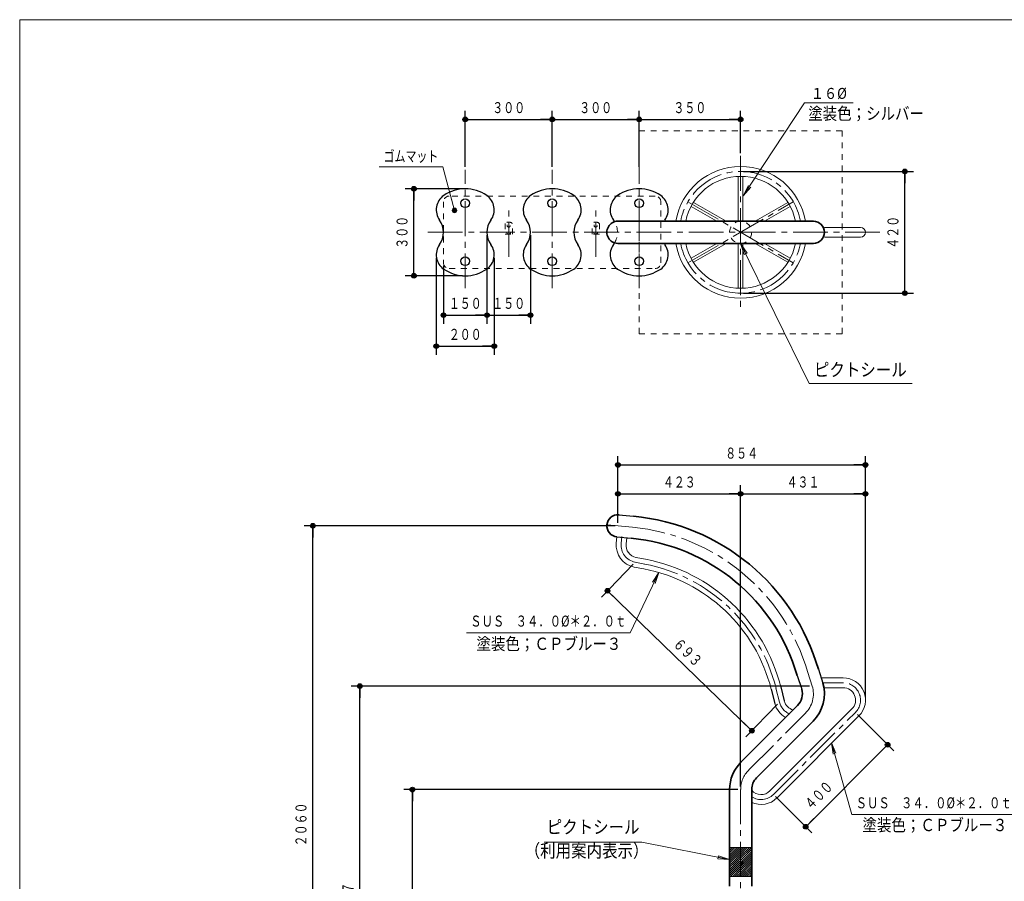
# Model space of a CAD drawing. Units: millimetres. Extents: x 30 to 409, y 16 to 282.
# Drawn here: x 30 to 200, y 133 to 282 of the extents above; entities that cross this region are included whole.
import ezdxf
from ezdxf.enums import TextEntityAlignment as Align

# ---------------------------------------------------------------- set-up
doc = ezdxf.new("R2010")
doc.units = ezdxf.units.MM
for name, pattern in [('一点鎖線', [9, 6, -1, 1, -1]), ('二点鎖線', [11, 6, -1, 1, -1, 1, -1]), ('実線', [0]), ('点線', [2, 1, -1])]:
    doc.linetypes.add(name, pattern=pattern)
for name, color, linetype, lineweight in [('GR12_01', 7, '実線', 35), ('GR1_01', 3, '実線', 35), ('GR7_01', 8, '実線', 35)]:
    doc.layers.add(name, color=color, linetype=linetype, lineweight=lineweight)
doc.styles.add('ＭＳ ゴシック', font='txt')
doc.dimstyles.new('FX_DIMINFO', dxfattribs={"dimtxt": 2.5, "dimasz": 2, "dimexe": 1.5, "dimexo": 0.5, "dimgap": 0.5, "dimtad": 1, "dimdec": 1, "dimdsep": 46, "dimtxsty": 'ＭＳ ゴシック', "dimblk1": 'FXTIP_BLACKDOT_S', "dimblk2": 'FXTIP_BLACKDOT_E', "dimsah": 1, "dimcen": 2.5, "dimdle": 4, "dimadec": 1, "dimazin": 2, "dimtfac": 1, "dimtmove": 0, "dimatfit": 3, "dimldrblk": 'FXTIP_BLACKDOT_S', "dimfxl": 1, "dimtolj": 1, "dimarcsym": 0})

# ---------------------------------------------------------------- blocks, each defined once
blk = doc.blocks.new('BLKF025')
at = {"color": 0, "linetype": 'ByBlock', "lineweight": -2}
for p, q in [((172.03, 168.51), (168.36, 168.51)), ((172.03, 166.81), (168.81, 166.81)), ((173.55, 163.14), (159.41, 149)), ((174.75, 161.94), (160.61, 147.79))]:
    blk.add_line(p, q, dxfattribs=at)
for centre, radius, start, end in [((172.03, 164.66), 3.85, 315, 90), ((172.03, 164.66), 2.15, 315, 90), ((157.89, 150.52), 2.15, 220.7798, 315), ((157.89, 150.52), 3.85, 244.9843, 315)]:
    blk.add_arc(centre, radius, start, end, dxfattribs=at)
at = {"layer": 'GR12_01', "color": 8, "linetype": '一点鎖線', "lineweight": 20}
for p, q in [((172.03, 167.66), (168.56, 167.66)), ((160.01, 148.4), (174.15, 162.54))]:
    blk.add_line(p, q, dxfattribs=at)
for centre, start, end in [((172.03, 164.66), 315, 90), ((157.89, 150.52), 237.1339, 315)]:
    blk.add_arc(centre, 3, start, end, dxfattribs=at)
blk = doc.blocks.new('BLKF026')
at = {"color": 0, "linetype": 'ByBlock', "lineweight": -2}
for p, q in [((168.81, 246.19), (175.03, 246.19)), ((168.81, 244.49), (175.03, 244.49))]:
    blk.add_line(p, q, dxfattribs=at)
blk.add_arc((175.03, 245.34), 0.85, 270, 90, dxfattribs=at)
blk = doc.blocks.new('BLKF029')
at = {"color": 0, "linetype": 'ByBlock', "lineweight": -2}
for p, q in [((132.9, 191.76), (133.01, 192.83)), ((134.59, 191.6), (134.7, 192.67))]:
    blk.add_line(p, q, dxfattribs=at)
for radius in [3.85, 2.15]:
    blk.add_arc((136.73, 191.39), radius, 174.5109, 259.1315, dxfattribs=at)
at = {"layer": 'GR12_01', "color": 8, "linetype": '一点鎖線', "lineweight": 20}
blk.add_line((133.87, 192.91), (133.75, 191.68), dxfattribs=at)
blk.add_arc((136.73, 191.39), 3, 174.5109, 259.1315, dxfattribs=at)
blk = doc.blocks.new('FXTIP_BLACKDOT_S')
at = {"color": 0, "linetype": 'Continuous', "lineweight": -2}
blk.add_line((0, 0), (-1, 0), dxfattribs=at)
at = {"color": 0, "linetype": 'Continuous', "lineweight": -2, "const_width": 0.2}
blk.add_lwpolyline([(-0.1, 0, 1), (0.1, 0, 1)], format="xyb", close=True, dxfattribs=at)
at = {"color": 0, "linetype": 'Continuous', "lineweight": -2}
blk.add_circle((0, 0), 0.2, dxfattribs=at)
blk = doc.blocks.new('FXTIP_BLACKDOT_E')
at = {"color": 0, "linetype": 'Continuous', "lineweight": -2}
blk.add_line((0, 0), (-1, 0), dxfattribs=at)
at = {"color": 0, "linetype": 'Continuous', "lineweight": -2, "const_width": 0.2}
blk.add_lwpolyline([(-0.1, 0, 1), (0.1, 0, 1)], format="xyb", close=True, dxfattribs=at)
at = {"color": 0, "linetype": 'Continuous', "lineweight": -2}
blk.add_circle((0, 0), 0.2, dxfattribs=at)
blk = doc.blocks.new('*D30')
at = {"color": 0, "linetype": 'ByBlock', "lineweight": -2}
for p, q in [((110.6, 244.84), (110.6, 229.55)), ((103.1, 239.59), (103.1, 229.55)), ((103.1, 231.05), (110.6, 231.05))]:
    blk.add_line(p, q, dxfattribs=at)
at = {"color": 0, "linetype": 'ByBlock', "lineweight": -2, "xscale": 2, "yscale": 2}
for name, p, rotation in [('FXTIP_BLACKDOT_S', (103.1, 231.05), 180), ('FXTIP_BLACKDOT_E', (110.6, 231.05), 360)]:
    blk.add_blockref(name, p, dxfattribs=dict(at, rotation=rotation))
at = {"color": 7, "linetype": 'ByBlock', "lineweight": 13, "style": 'ＭＳ ゴシック', "width": 0.731362}
blk.add_text('１５０', height=1.894, rotation=0, dxfattribs=at).set_placement((106.85, 231.55), align=Align.BOTTOM_CENTER)
blk = doc.blocks.new('*D31')
at = {"color": 0, "linetype": 'ByBlock', "lineweight": -2}
for p, q in [((118.1, 244.84), (118.1, 229.55)), ((110.6, 231.05), (118.1, 231.05))]:
    blk.add_line(p, q, dxfattribs=at)
at = {"color": 0, "linetype": 'ByBlock', "lineweight": -2, "xscale": 2, "yscale": 2}
for name, p, rotation in [('FXTIP_BLACKDOT_S', (110.6, 231.05), 180), ('FXTIP_BLACKDOT_E', (118.1, 231.05), 360)]:
    blk.add_blockref(name, p, dxfattribs=dict(at, rotation=rotation))
at = {"color": 7, "linetype": 'ByBlock', "lineweight": 13, "style": 'ＭＳ ゴシック', "width": 0.731362}
blk.add_text('１５０', height=1.894, rotation=0, dxfattribs=at).set_placement((114.35, 231.55), align=Align.BOTTOM_CENTER)
blk = doc.blocks.new('*D32')
at = {"color": 0, "linetype": 'ByBlock', "lineweight": -2}
for p, q in [((101.85, 240.96), (101.85, 224.2)), ((111.85, 240.96), (111.85, 224.2)), ((101.85, 225.7), (111.85, 225.7))]:
    blk.add_line(p, q, dxfattribs=at)
at = {"color": 0, "linetype": 'ByBlock', "lineweight": -2, "xscale": 2, "yscale": 2}
for name, p, rotation in [('FXTIP_BLACKDOT_S', (101.85, 225.7), 180), ('FXTIP_BLACKDOT_E', (111.85, 225.7), 360)]:
    blk.add_blockref(name, p, dxfattribs=dict(at, rotation=rotation))
at = {"color": 7, "linetype": 'ByBlock', "lineweight": 13, "style": 'ＭＳ ゴシック', "width": 0.731362}
blk.add_text('２００', height=1.894, rotation=0, dxfattribs=at).set_placement((106.85, 226.2), align=Align.BOTTOM_CENTER)
blk = doc.blocks.new('*D33')
at = {"color": 0, "linetype": 'ByBlock', "lineweight": -2}
for p, q in [((106.35, 252.84), (96.49, 252.84)), ((97.99, 237.84), (97.99, 252.84)), ((106.35, 237.84), (96.49, 237.84))]:
    blk.add_line(p, q, dxfattribs=at)
at = {"color": 0, "linetype": 'ByBlock', "lineweight": -2, "xscale": 2, "yscale": 2}
for name, p, rotation in [('FXTIP_BLACKDOT_E', (97.99, 252.84), 90), ('FXTIP_BLACKDOT_S', (97.99, 237.84), 270)]:
    blk.add_blockref(name, p, dxfattribs=dict(at, rotation=rotation))
at = {"color": 7, "linetype": 'ByBlock', "lineweight": 13, "style": 'ＭＳ ゴシック', "width": 0.731362}
blk.add_text('３００', height=1.894, rotation=90, dxfattribs=at).set_placement((97.49, 245.34), align=Align.BOTTOM_CENTER)
blk = doc.blocks.new('FXDIM037')
at = {"color": 0, "linetype": 'ByBlock', "lineweight": -2}
for p, q in [((102.99, 256.61), (91.99, 256.61)), ((105, 249.11), (102.99, 256.61))]:
    blk.add_line(p, q, dxfattribs=at)
at = {"color": 0, "linetype": 'ByBlock', "lineweight": -2, "xscale": 2, "yscale": 2, "rotation": 284.9999999999943}
blk.add_blockref('FXTIP_BLACKDOT_S', (105, 249.11), dxfattribs=at)
at = {"color": 7, "linetype": 'ByBlock', "lineweight": 13, "style": 'ＭＳ ゴシック', "width": 0.731362}
blk.add_text('ゴムマット', height=1.894, dxfattribs=at).set_placement((97.49, 256.91), align=Align.BOTTOM_CENTER)
blk = doc.blocks.new('BLKF038')
at = {"color": 0, "linetype": 'ByBlock', "lineweight": -2}
for p, q in [((113.73, 246.86), (113.73, 245.01)), ((114.98, 245.01), (114.98, 246.86)), ((113.73, 245.01), (114.98, 245.01))]:
    blk.add_line(p, q, dxfattribs=at)
for centre, radius in [((114.35, 246.51), 0.275), ((114.35, 245.34), 0.325)]:
    blk.add_circle(centre, radius, dxfattribs=at)
blk.add_arc((114.35, 246.21), 0.9, 46.017, 133.983, dxfattribs=at)
blk = doc.blocks.new('BLKF041')
at = {"color": 0, "linetype": 'ByBlock', "lineweight": -2}
for centre, radius, start, end in [((104.85, 249.21), 3, 124.8499, 215.7809), ((106.85, 246.34), 6.5, 55.1501, 124.8499), ((108.85, 249.21), 3, 324.2191, 55.1501), ((99.48, 245.34), 3.62, 324.2191, 35.7809), ((114.22, 245.34), 3.62, 144.2191, 215.7809), ((104.85, 241.46), 3, 144.2191, 235.1501), ((108.85, 241.46), 3, 304.8499, 35.7809), ((106.85, 244.34), 6.5, 235.1501, 304.8499)]:
    blk.add_arc(centre, radius, start, end, dxfattribs=at)
blk = doc.blocks.new('BLKF040')
at = {"color": 0, "linetype": 'ByBlock', "lineweight": -2}
for centre in [(106.85, 250.34), (106.85, 240.34)]:
    blk.add_circle(centre, 0.75, dxfattribs=at)
at = {"layer": 'GR12_01', "color": 8, "linetype": '一点鎖線', "lineweight": 20}
blk.add_line((106.85, 235.68), (106.85, 256.12), dxfattribs=at)
at = {"color": 0, "linetype": 'ByBlock', "lineweight": -2}
blk.add_blockref('BLKF041', (0, 0), dxfattribs=at)
blk = doc.blocks.new('BLKF043')
at = {"color": 0, "linetype": 'ByBlock', "lineweight": -2}
for centre, radius, start, end in [((119.85, 249.21), 3, 124.8499, 215.7809), ((121.85, 246.34), 6.5, 55.1501, 124.8499), ((123.85, 249.21), 3, 324.2191, 55.1501), ((114.48, 245.34), 3.62, 324.2191, 35.7809), ((129.22, 245.34), 3.62, 144.2191, 215.7809), ((119.85, 241.46), 3, 144.2191, 235.1501), ((123.85, 241.46), 3, 304.8499, 35.7809), ((121.85, 244.34), 6.5, 235.1501, 304.8499)]:
    blk.add_arc(centre, radius, start, end, dxfattribs=at)
blk = doc.blocks.new('BLKF042')
at = {"color": 0, "linetype": 'ByBlock', "lineweight": -2}
for centre in [(121.85, 250.34), (121.85, 240.34)]:
    blk.add_circle(centre, 0.75, dxfattribs=at)
at = {"layer": 'GR12_01', "color": 8, "linetype": '一点鎖線', "lineweight": 20}
blk.add_line((121.85, 235.68), (121.85, 256.12), dxfattribs=at)
at = {"color": 0, "linetype": 'ByBlock', "lineweight": -2}
blk.add_blockref('BLKF043', (0, 0), dxfattribs=at)
blk = doc.blocks.new('BLKF045')
at = {"color": 0, "linetype": 'ByBlock', "lineweight": -2}
for centre, radius, start, end in [((134.85, 249.21), 3, 124.8499, 215.7809), ((136.85, 246.34), 6.5, 55.1501, 124.8499), ((138.85, 249.21), 3, 324.2191, 55.1501), ((129.48, 245.34), 3.62, 30.2366, 35.7809), ((134.85, 241.46), 3, 144.2191, 235.1501), ((129.48, 245.34), 3.62, 324.2191, 329.7634), ((138.85, 241.46), 3, 304.8499, 35.7809), ((136.85, 244.34), 6.5, 235.1501, 304.8499)]:
    blk.add_arc(centre, radius, start, end, dxfattribs=at)
at = {"layer": 'GR12_01', "color": 8, "linetype": '点線', "lineweight": 20}
blk.add_arc((129.48, 245.34), 3.62, 329.7634, 30.2366, dxfattribs=at)
blk = doc.blocks.new('BLKF044')
at = {"color": 0, "linetype": 'ByBlock', "lineweight": -2}
for centre in [(136.85, 250.34), (136.85, 240.34)]:
    blk.add_circle(centre, 0.75, dxfattribs=at)
at = {"layer": 'GR12_01', "color": 8, "linetype": '一点鎖線', "lineweight": 20}
blk.add_line((136.85, 235.68), (136.85, 256.12), dxfattribs=at)
at = {"color": 0, "linetype": 'ByBlock', "lineweight": -2}
blk.add_blockref('BLKF045', (0, 0), dxfattribs=at)
blk = doc.blocks.new('BLKF046')
at = {"color": 0, "linetype": 'ByBlock', "lineweight": -2}
for p, q in [((139.6, 251.59), (104.1, 251.59)), ((103.1, 250.59), (103.1, 240.09)), ((140.6, 240.09), (140.6, 250.59)), ((104.1, 239.09), (139.6, 239.09))]:
    blk.add_line(p, q, dxfattribs=at)
for centre, start, end in [((104.1, 250.59), 90, 180), ((139.6, 250.59), 0, 90), ((104.1, 240.09), 180, 270), ((139.6, 240.09), 270, 0)]:
    blk.add_arc(centre, 1, start, end, dxfattribs=at)
blk = doc.blocks.new('BLKF039')
at = {"color": 0, "linetype": 'ByBlock', "lineweight": -2}
for name in ['BLKF040', 'BLKF042', 'BLKF044']:
    blk.add_blockref(name, (0, 0), dxfattribs=at)
at = {"layer": 'GR12_01', "color": 6, "linetype": '点線', "lineweight": 20}
blk.add_blockref('BLKF046', (0, 0), dxfattribs=at)
blk = doc.blocks.new('BLKF047')
at = {"color": 0, "linetype": 'ByBlock', "lineweight": -2}
for p, q in [((128.73, 245.01), (128.73, 246.86)), ((129.98, 246.86), (129.98, 245.01)), ((129.98, 245.01), (128.73, 245.01))]:
    blk.add_line(p, q, dxfattribs=at)
for centre, radius in [((129.35, 246.51), 0.275), ((129.35, 245.34), 0.325)]:
    blk.add_circle(centre, radius, dxfattribs=at)
blk.add_arc((129.35, 246.21), 0.9, 46.017, 133.983, dxfattribs=at)
blk = doc.blocks.new('*D55')
at = {"color": 0, "linetype": 'ByBlock', "lineweight": -2}
for p, q in [((153.85, 149.25), (96.24, 149.25)), ((97.74, 91.75), (97.74, 149.25))]:
    blk.add_line(p, q, dxfattribs=at)
at = {"color": 0, "linetype": 'ByBlock', "lineweight": -2, "xscale": 2, "yscale": 2}
for name, p, rotation in [('FXTIP_BLACKDOT_E', (97.74, 149.25), 90), ('FXTIP_BLACKDOT_S', (97.74, 91.75), 270)]:
    blk.add_blockref(name, p, dxfattribs=dict(at, rotation=rotation))
at = {"color": 7, "linetype": 'ByBlock', "lineweight": 13, "style": 'ＭＳ ゴシック', "width": 0.731362}
blk.add_text('１１５０', height=1.894, rotation=90, dxfattribs=at).set_placement((97.24, 120.5), align=Align.BOTTOM_CENTER)
blk = doc.blocks.new('*D56')
at = {"color": 0, "linetype": 'ByBlock', "lineweight": -2}
for p, q in [((166.21, 167.09), (87.17, 167.09)), ((88.67, 91.75), (88.67, 167.09))]:
    blk.add_line(p, q, dxfattribs=at)
at = {"color": 0, "linetype": 'ByBlock', "lineweight": -2, "xscale": 2, "yscale": 2}
for name, p, rotation in [('FXTIP_BLACKDOT_E', (88.67, 167.09), 90), ('FXTIP_BLACKDOT_S', (88.67, 91.75), 270)]:
    blk.add_blockref(name, p, dxfattribs=dict(at, rotation=rotation))
at = {"color": 7, "linetype": 'ByBlock', "lineweight": 13, "style": 'ＭＳ ゴシック', "width": 0.731362}
blk.add_text('１５０７', height=1.894, rotation=90, dxfattribs=at).set_placement((88.17, 129.42), align=Align.BOTTOM_CENTER)
blk = doc.blocks.new('*D57')
at = {"color": 0, "linetype": 'ByBlock', "lineweight": -2}
for p, q in [((132.69, 194.73), (79.06, 194.73)), ((80.56, 91.75), (80.56, 194.73))]:
    blk.add_line(p, q, dxfattribs=at)
at = {"color": 0, "linetype": 'ByBlock', "lineweight": -2, "xscale": 2, "yscale": 2}
for name, p, rotation in [('FXTIP_BLACKDOT_E', (80.56, 194.73), 90), ('FXTIP_BLACKDOT_S', (80.56, 91.75), 270)]:
    blk.add_blockref(name, p, dxfattribs=dict(at, rotation=rotation))
at = {"color": 7, "linetype": 'ByBlock', "lineweight": 13, "style": 'ＭＳ ゴシック', "width": 0.731362}
blk.add_text('２０６０', height=1.894, rotation=90, dxfattribs=at).set_placement((80.06, 143.24), align=Align.BOTTOM_CENTER)
blk = doc.blocks.new('*D58')
at = {"color": 0, "linetype": 'ByBlock', "lineweight": -2}
for p, q in [((133.19, 195.23), (133.19, 201.74)), ((154.35, 149.75), (154.35, 201.74)), ((133.19, 200.24), (154.35, 200.24))]:
    blk.add_line(p, q, dxfattribs=at)
at = {"color": 0, "linetype": 'ByBlock', "lineweight": -2, "xscale": 2, "yscale": 2}
for name, p, rotation in [('FXTIP_BLACKDOT_S', (133.19, 200.24), 180), ('FXTIP_BLACKDOT_E', (154.35, 200.24), 360)]:
    blk.add_blockref(name, p, dxfattribs=dict(at, rotation=rotation))
at = {"color": 7, "linetype": 'ByBlock', "lineweight": 13, "style": 'ＭＳ ゴシック', "width": 0.731362}
blk.add_text('４２３', height=1.894, rotation=0, dxfattribs=at).set_placement((143.77, 200.74), align=Align.BOTTOM_CENTER)
blk = doc.blocks.new('*D59')
at = {"color": 0, "linetype": 'ByBlock', "lineweight": -2}
for p, q in [((175.88, 165.16), (175.88, 201.74)), ((154.35, 200.24), (175.88, 200.24))]:
    blk.add_line(p, q, dxfattribs=at)
at = {"color": 0, "linetype": 'ByBlock', "lineweight": -2, "xscale": 2, "yscale": 2}
for name, p, rotation in [('FXTIP_BLACKDOT_S', (154.35, 200.24), 180), ('FXTIP_BLACKDOT_E', (175.88, 200.24), 360)]:
    blk.add_blockref(name, p, dxfattribs=dict(at, rotation=rotation))
at = {"color": 7, "linetype": 'ByBlock', "lineweight": 13, "style": 'ＭＳ ゴシック', "width": 0.731362}
blk.add_text('４３１', height=1.894, rotation=0, dxfattribs=at).set_placement((165.11, 200.74), align=Align.BOTTOM_CENTER)
blk = doc.blocks.new('*D60')
at = {"color": 0, "linetype": 'ByBlock', "lineweight": -2}
for p, q in [((133.19, 195.23), (133.19, 206.73)), ((175.88, 165.16), (175.88, 206.73)), ((133.19, 205.23), (175.88, 205.23))]:
    blk.add_line(p, q, dxfattribs=at)
at = {"color": 0, "linetype": 'ByBlock', "lineweight": -2, "xscale": 2, "yscale": 2}
for name, p, rotation in [('FXTIP_BLACKDOT_S', (133.19, 205.23), 180), ('FXTIP_BLACKDOT_E', (175.88, 205.23), 360)]:
    blk.add_blockref(name, p, dxfattribs=dict(at, rotation=rotation))
at = {"color": 7, "linetype": 'ByBlock', "lineweight": 13, "style": 'ＭＳ ゴシック', "width": 0.731362}
blk.add_text('８５４', height=1.894, rotation=0, dxfattribs=at).set_placement((154.53, 205.72), align=Align.BOTTOM_CENTER)
blk = doc.blocks.new('*D61')
at = {"color": 0, "linetype": 'ByBlock', "lineweight": -2}
for p, q in [((174.5, 162.18), (180.77, 155.92)), ((165.57, 142.84), (179.71, 156.98)), ((160.36, 148.04), (166.63, 141.78))]:
    blk.add_line(p, q, dxfattribs=at)
at = {"color": 0, "linetype": 'ByBlock', "lineweight": -2, "xscale": 2, "yscale": 2}
for name, p, rotation in [('FXTIP_BLACKDOT_E', (179.71, 156.98), 45.0000000000001), ('FXTIP_BLACKDOT_S', (165.57, 142.84), 225.0000000000001)]:
    blk.add_blockref(name, p, dxfattribs=dict(at, rotation=rotation))
at = {"color": 7, "linetype": 'ByBlock', "lineweight": 13, "style": 'ＭＳ ゴシック', "width": 0.731362}
blk.add_text('４００', height=1.894, rotation=45, dxfattribs=at).set_placement((168.87, 147.19), align=Align.BOTTOM_CENTER)
blk = doc.blocks.new('FXTIP_ARROW_S')
at = {"color": 0, "linetype": 'Continuous', "lineweight": -2}
for q in [(-1, 0), (-0.991, 0.131), (-0.991, -0.131)]:
    blk.add_line((0, 0), q, dxfattribs=at)
blk = doc.blocks.new('FXDIM065')
at = {"color": 0, "linetype": 'ByBlock', "lineweight": -2}
for p, q in [((170, 157.33), (173.55, 144.92)), ((173.55, 144.92), (201.75, 144.92))]:
    blk.add_line(p, q, dxfattribs=at)
at = {"color": 0, "linetype": 'ByBlock', "lineweight": -2, "xscale": 2, "yscale": 2, "rotation": 105.9566347938016}
blk.add_blockref('FXTIP_ARROW_S', (170, 157.33), dxfattribs=at)
at = {"color": 7, "linetype": 'ByBlock', "lineweight": 13, "style": 'ＭＳ ゴシック', "width": 0.75845}
blk.add_text('ＳＵＳ\u3000３４．０%%c＊２．０ｔ', height=1.8939, dxfattribs=at).set_placement((187.65, 145.42), align=Align.BOTTOM_CENTER)
blk = doc.blocks.new('*D63')
at = {"color": 0, "linetype": 'ByBlock', "lineweight": -2}
for p, q in [((154.35, 259.01), (154.35, 266.3)), ((136.85, 264.8), (154.35, 264.8))]:
    blk.add_line(p, q, dxfattribs=at)
at = {"color": 0, "linetype": 'ByBlock', "lineweight": -2, "xscale": 2, "yscale": 2}
for name, p, rotation in [('FXTIP_BLACKDOT_S', (136.85, 264.8), 180), ('FXTIP_BLACKDOT_E', (154.35, 264.8), 360)]:
    blk.add_blockref(name, p, dxfattribs=dict(at, rotation=rotation))
at = {"color": 7, "linetype": 'ByBlock', "lineweight": 13, "style": 'ＭＳ ゴシック', "width": 0.731362}
blk.add_text('３５０', height=1.894, rotation=0, dxfattribs=at).set_placement((145.6, 265.3), align=Align.BOTTOM_CENTER)
blk = doc.blocks.new('*D64')
at = {"color": 0, "linetype": 'ByBlock', "lineweight": -2}
for p, q in [((106.85, 256.62), (106.85, 266.3)), ((121.85, 256.62), (121.85, 266.3)), ((106.85, 264.8), (121.85, 264.8))]:
    blk.add_line(p, q, dxfattribs=at)
at = {"color": 0, "linetype": 'ByBlock', "lineweight": -2, "xscale": 2, "yscale": 2}
for name, p, rotation in [('FXTIP_BLACKDOT_S', (106.85, 264.8), 180), ('FXTIP_BLACKDOT_E', (121.85, 264.8), 360)]:
    blk.add_blockref(name, p, dxfattribs=dict(at, rotation=rotation))
at = {"color": 7, "linetype": 'ByBlock', "lineweight": 13, "style": 'ＭＳ ゴシック', "width": 0.731362}
blk.add_text('３００', height=1.894, rotation=0, dxfattribs=at).set_placement((114.35, 265.3), align=Align.BOTTOM_CENTER)
blk = doc.blocks.new('*D65')
at = {"color": 0, "linetype": 'ByBlock', "lineweight": -2}
for p, q in [((136.85, 256.62), (136.85, 266.3)), ((121.85, 264.8), (136.85, 264.8))]:
    blk.add_line(p, q, dxfattribs=at)
at = {"color": 0, "linetype": 'ByBlock', "lineweight": -2, "xscale": 2, "yscale": 2}
for name, p, rotation in [('FXTIP_BLACKDOT_S', (121.85, 264.8), 180), ('FXTIP_BLACKDOT_E', (136.85, 264.8), 360)]:
    blk.add_blockref(name, p, dxfattribs=dict(at, rotation=rotation))
at = {"color": 7, "linetype": 'ByBlock', "lineweight": 13, "style": 'ＭＳ ゴシック', "width": 0.731362}
blk.add_text('３００', height=1.894, rotation=0, dxfattribs=at).set_placement((129.35, 265.3), align=Align.BOTTOM_CENTER)
blk = doc.blocks.new('BLKF069')
at = {"color": 0, "linetype": 'ByBlock', "lineweight": -2}
for p, q in [((171.85, 262.84), (136.85, 262.84)), ((136.85, 262.84), (136.85, 227.84)), ((171.85, 227.84), (171.85, 262.84)), ((136.85, 227.84), (171.85, 227.84))]:
    blk.add_line(p, q, dxfattribs=at)
blk = doc.blocks.new('FXDIM071')
at = {"color": 0, "linetype": 'ByBlock', "lineweight": -2}
for p, q in [((140.22, 186.68), (135.27, 176.26)), ((135.27, 176.26), (107.07, 176.26))]:
    blk.add_line(p, q, dxfattribs=at)
at = {"color": 0, "linetype": 'ByBlock', "lineweight": -2, "xscale": 2, "yscale": 2, "rotation": 64.6008561900509}
blk.add_blockref('FXTIP_ARROW_S', (140.22, 186.68), dxfattribs=at)
at = {"color": 7, "linetype": 'ByBlock', "lineweight": 13, "style": 'ＭＳ ゴシック', "width": 0.75845}
blk.add_text('ＳＵＳ\u3000３４．０%%c＊２．０ｔ', height=1.8939, dxfattribs=at).set_placement((121.17, 176.76), align=Align.BOTTOM_CENTER)
blk = doc.blocks.new('*D70')
at = {"color": 0, "linetype": 'ByBlock', "lineweight": -2}
for p, q in [((135.82, 188.09), (130.35, 182.44)), ((131.39, 183.52), (156.28, 159.39)), ((160.71, 163.96), (155.24, 158.31))]:
    blk.add_line(p, q, dxfattribs=at)
at = {"color": 0, "linetype": 'ByBlock', "lineweight": -2, "xscale": 2, "yscale": 2}
for name, p, rotation in [('FXTIP_BLACKDOT_S', (131.39, 183.52), 135.8876881961206), ('FXTIP_BLACKDOT_E', (156.28, 159.39), 315.8876881961207)]:
    blk.add_blockref(name, p, dxfattribs=dict(at, rotation=rotation))
at = {"color": 7, "linetype": 'ByBlock', "lineweight": 13, "style": 'ＭＳ ゴシック', "width": 0.731362}
blk.add_text('６９３', height=1.894, rotation=315.8877, dxfattribs=at).set_placement((144.18, 171.81), align=Align.BOTTOM_CENTER)
blk = doc.blocks.new('*D71')
at = {"color": 0, "linetype": 'ByBlock', "lineweight": -2}
for p, q in [((154.85, 255.84), (184.17, 255.84)), ((182.67, 234.84), (182.67, 255.84)), ((154.85, 234.84), (184.17, 234.84))]:
    blk.add_line(p, q, dxfattribs=at)
at = {"color": 0, "linetype": 'ByBlock', "lineweight": -2, "xscale": 2, "yscale": 2}
for name, p, rotation in [('FXTIP_BLACKDOT_E', (182.67, 255.84), 90), ('FXTIP_BLACKDOT_S', (182.67, 234.84), 270)]:
    blk.add_blockref(name, p, dxfattribs=dict(at, rotation=rotation))
at = {"color": 7, "linetype": 'ByBlock', "lineweight": 13, "style": 'ＭＳ ゴシック', "width": 0.731362}
blk.add_text('４２０', height=1.894, rotation=90, dxfattribs=at).set_placement((182.17, 245.34), align=Align.BOTTOM_CENTER)
blk = doc.blocks.new('FXTIP_TRIANGLE_S')
at = {"color": 0, "linetype": 'Continuous', "lineweight": -2}
for p, q in [((0, 0), (-1, 0)), ((0, 0), (-0.991, 0.131)), ((-0.991, -0.131), (-0.991, 0.131)), ((0, 0), (-0.991, -0.131))]:
    blk.add_line(p, q, dxfattribs=at)
blk = doc.blocks.new('FXDIM083')
at = {"color": 0, "linetype": 'ByBlock', "lineweight": -2}
for p, q in [((137.33, 140.19), (120.48, 140.19)), ((152.44, 137.16), (137.33, 140.19))]:
    blk.add_line(p, q, dxfattribs=at)
at = {"color": 0, "linetype": 'ByBlock', "lineweight": -2, "xscale": 2, "yscale": 2, "rotation": 348.6744039123299}
blk.add_blockref('FXTIP_TRIANGLE_S', (152.44, 137.16), dxfattribs=at)
at = {"color": 0, "linetype": 'ByBlock', "lineweight": -2, "style": 'ＭＳ ゴシック', "width": 0.860592}
blk.add_text('ピクトシール', height=2.273, dxfattribs=at).set_placement((128.91, 140.94), align=Align.BOTTOM_CENTER)
blk = doc.blocks.new('FXDIM084')
at = {"color": 0, "linetype": 'ByBlock', "lineweight": -2}
for p, q in [((154.35, 243.43), (166.18, 219.26)), ((166.18, 219.26), (183.94, 219.26))]:
    blk.add_line(p, q, dxfattribs=at)
at = {"color": 0, "linetype": 'ByBlock', "lineweight": -2, "xscale": 2, "yscale": 2, "rotation": 116.0708268157662}
blk.add_blockref('FXTIP_TRIANGLE_S', (154.35, 243.43), dxfattribs=at)
at = {"color": 0, "linetype": 'ByBlock', "lineweight": -2, "style": 'ＭＳ ゴシック', "width": 0.860592}
blk.add_text('ピクトシール', height=2.273, dxfattribs=at).set_placement((175, 219.8), align=Align.BOTTOM_CENTER)
blk = doc.blocks.new('BLKF087')
at = {"color": 0, "linetype": 'ByBlock', "lineweight": -2}
for p, q in [((152.44, 139.02), (152.68, 139.25)), ((152.44, 138.66), (153.03, 139.25)), ((152.44, 138.31), (153.38, 139.25)), ((152.44, 137.96), (153.74, 139.25)), ((152.44, 137.6), (154.09, 139.25)), ((152.44, 137.25), (154.35, 139.16)), ((152.44, 136.9), (154.35, 138.8)), ((152.44, 136.54), (154.35, 138.45)), ((153, 136.75), (154.35, 138.1)), ((153.36, 136.75), (154.35, 137.74)), ((154.35, 139.16), (154.44, 139.25)), ((154.35, 138.8), (154.8, 139.25)), ((154.35, 138.45), (155.15, 139.25)), ((154.35, 138.1), (155.5, 139.25)), ((154.35, 137.74), (155.86, 139.25)), ((154.35, 137.39), (156.21, 139.25)), ((154.35, 137.04), (156.26, 138.94)), ((154.42, 136.75), (156.26, 138.59)), ((154.77, 136.75), (156.26, 138.24)), ((155.13, 136.75), (156.26, 137.88)), ((152.44, 136.19), (153, 136.75)), ((152.44, 135.84), (153.36, 136.75)), ((152.44, 135.48), (153.71, 136.75)), ((152.44, 135.13), (154.07, 136.75)), ((152.44, 134.77), (154.35, 136.68)), ((152.44, 134.42), (154.35, 136.33)), ((152.63, 134.25), (154.35, 135.98)), ((153.71, 136.75), (154.35, 137.39)), ((154.07, 136.75), (154.35, 137.04)), ((154.35, 134.91), (156.26, 136.82)), ((154.35, 136.68), (154.42, 136.75)), ((154.35, 136.33), (154.77, 136.75)), ((154.35, 135.98), (155.13, 136.75)), ((154.35, 135.62), (155.48, 136.75)), ((154.35, 135.27), (155.83, 136.75)), ((154.35, 134.56), (156.26, 136.47)), ((154.39, 134.25), (156.26, 136.11)), ((155.48, 136.75), (156.26, 137.53)), ((155.83, 136.75), (156.26, 137.18)), ((152.98, 134.25), (154.35, 135.62)), ((153.33, 134.25), (154.35, 135.27)), ((153.69, 134.25), (154.35, 134.91)), ((154.04, 134.25), (154.35, 134.56)), ((154.75, 134.25), (156.26, 135.76)), ((155.1, 134.25), (156.26, 135.41)), ((155.45, 134.25), (156.26, 135.05)), ((155.81, 134.25), (156.26, 134.7)), ((156.16, 134.25), (156.26, 134.35))]:
    blk.add_line(p, q, dxfattribs=at)
at = {"color": 1, "linetype": 'ByBlock', "lineweight": 13}
for p, q in [((152.44, 139.25), (156.26, 139.25)), ((152.44, 134.25), (156.26, 134.25))]:
    blk.add_line(p, q, dxfattribs=at)
at = {"layer": 'GR12_01', "color": 8, "linetype": '一点鎖線', "lineweight": 20}
blk.add_line((154.35, 139.25), (154.35, 134.25), dxfattribs=at)
blk = doc.blocks.new('FXDIM088')
at = {"color": 0, "linetype": 'ByBlock', "lineweight": -2}
for p, q in [((154.81, 251.6), (165.37, 267.65)), ((165.37, 267.65), (173.77, 267.65))]:
    blk.add_line(p, q, dxfattribs=at)
at = {"color": 0, "linetype": 'ByBlock', "lineweight": -2, "xscale": 2, "yscale": 2, "rotation": 236.6506910975358}
blk.add_blockref('FXTIP_ARROW_S', (154.81, 251.6), dxfattribs=at)
at = {"color": 7, "linetype": 'ByBlock', "lineweight": 13, "style": 'ＭＳ ゴシック', "width": 0.877635}
blk.add_text('１６%%c', height=1.894, rotation=360, dxfattribs=at).set_placement((169.57, 267.75), align=Align.BOTTOM_CENTER)

msp = doc.modelspace()

# ---------------------------------------------------------------- linework, layer by layer
at = {"layer": 'GR12_01', "color": 8, "linetype": '一点鎖線', "lineweight": 20}
for p, q in [((154.35, 258.51), (154.35, 232.12)), ((145.26, 250.59), (163.44, 240.09)), ((145.26, 240.09), (163.44, 250.59)), ((114.35, 241.09), (114.35, 249.59)), ((129.35, 241.09), (129.35, 249.59)), ((100.39, 245.34), (179.13, 245.34)), ((131.35, 194.91), (135.68, 194.49)), ((165.93, 169.46), (166.71, 167.09)), ((160.45, 166.73), (161.06, 164.32)), ((155.75, 152.62), (165.51, 162.38)), ((154.35, 44.25), (154.35, 149.25))]:
    msp.add_line(p, q, dxfattribs=at)
at = {"layer": 'GR12_01', "color": 6, "lineweight": 20}
for p, q in [((153.95, 254.98), (153.95, 247.24)), ((154.75, 254.98), (154.75, 247.24)), ((145.8, 249.81), (150.25, 247.24)), ((146.2, 250.5), (151.85, 247.24)), ((162.5, 250.5), (156.85, 247.24)), ((162.9, 249.81), (158.45, 247.24)), ((145.8, 240.86), (150.25, 243.43)), ((146.2, 240.17), (151.85, 243.43)), ((153.95, 235.69), (153.95, 243.43)), ((154.75, 235.69), (154.75, 243.43)), ((162.5, 240.17), (156.85, 243.43)), ((162.9, 240.86), (158.45, 243.43))]:
    msp.add_line(p, q, dxfattribs=at)
at = {"layer": 'GR12_01', "color": 3}
for p, q in [((133.16, 247.24), (166.9, 247.24)), ((133.16, 243.43), (166.9, 243.43)), ((164.16, 163.73), (154.4, 153.97)), ((166.86, 161.03), (157.1, 151.27)), ((152.44, 132.6), (152.44, 149.25)), ((156.26, 132.6), (156.26, 149.25))]:
    msp.add_line(p, q, dxfattribs=at)
at = {"layer": 'GR12_01', "color": 4, "lineweight": 25}
for p, q in [((133.37, 196.63), (135.86, 196.39)), ((133.01, 192.83), (135.49, 192.6)), ((167.76, 169.99), (168.54, 167.62)), ((164.1, 168.93), (164.88, 166.55)), ((159.63, 166.53), (160.24, 164.11)), ((161.27, 166.94), (161.88, 164.52))]:
    msp.add_line(p, q, dxfattribs=at)
at = {"layer": 'GR12_01', "lineweight": 13}
for p, q in [((137.96, 188.97), (136.29, 189.29)), ((137.64, 187.3), (135.97, 187.62))]:
    msp.add_line(p, q, dxfattribs=at)
at = {"layer": 'GR12_01', "color": 8, "linetype": '二点鎖線', "lineweight": 20}
msp.add_line((137.8, 188.13), (136.13, 188.45), dxfattribs=at)
at = {"layer": 'GR12_01', "linetype": '点線', "lineweight": 13}
msp.add_circle((154.35, 245.34), 1.91, dxfattribs=at)
at = {"layer": 'GR12_01', "lineweight": 13}
for centre, radius, start, end in [((154.35, 245.34), 11.35, 9.6751, 170.3249), ((154.35, 245.34), 9.65, 11.4006, 168.5994), ((154.35, 245.34), 11.35, 189.6751, 350.3249), ((154.35, 245.34), 9.65, 191.4006, 348.5994), ((132.33, 159.65), 29.85, 14.1315, 79.1315), ((132.33, 159.65), 28.15, 14.1315, 79.1315), ((163.97, 165.05), 3.85, 194.1315, 241.0775), ((163.97, 165.05), 2.15, 194.1315, 254.6357)]:
    msp.add_arc(centre, radius, start, end, dxfattribs=at)
at = {"layer": 'GR12_01', "color": 8, "linetype": '一点鎖線', "lineweight": 20}
for centre, radius, start, end in [((154.35, 245.34), 10.5, 10.4669, 169.5331), ((154.35, 245.34), 10.5, 190.4669, 349.5331), ((132.33, 159.65), 35, 16.2705, 84.5109), ((132.33, 159.65), 29, 14.1315, 79.1315), ((162.14, 165.75), 4.76, 315, 16.2705), ((163.97, 165.05), 3, 194.1315, 247.3773), ((159.12, 149.25), 4.76, 135, 180)]:
    msp.add_arc(centre, radius, start, end, dxfattribs=at)
at = {"layer": 'GR12_01', "color": 3}
for centre, radius, start, end in [((166.9, 245.34), 1.91, 270, 90), ((133.19, 194.73), 1.91, 84.5109, 264.5109), ((132.33, 159.65), 36.91, 16.2705, 84.5109), ((132.33, 159.65), 33.09, 16.2705, 84.5109), ((162.14, 165.75), 2.86, 315, 16.2705), ((162.14, 165.75), 6.67, 315, 16.2705), ((159.12, 149.25), 6.67, 135, 180), ((159.12, 149.25), 2.86, 135, 180)]:
    msp.add_arc(centre, radius, start, end, dxfattribs=at)
msp.add_ellipse((133.16, 245.34), major_axis=(0, -1.91), ratio=0.983336, start_param=3.141592, end_param=6.283186, dxfattribs=at)
at = {"layer": 'GR1_01', "color": 5, "lineweight": 20}
for p, q in [((30, 16), (30, 282)), ((30, 282), (409.29, 282))]:
    msp.add_line(p, q, dxfattribs=at)

# ---------------------------------------------------------------- block references
at = {"layer": 'GR12_01', "color": 8, "lineweight": 20}
for name in ['FXDIM088', 'FXDIM037', 'FXDIM071', 'FXDIM065']:
    msp.add_blockref(name, (0, 0), dxfattribs=at)
at = {"layer": 'GR12_01', "linetype": '点線', "lineweight": 13}
for name in ['BLKF069', 'BLKF038', 'BLKF047']:
    msp.add_blockref(name, (0, 0), dxfattribs=at)
at = {"layer": 'GR12_01', "color": 4, "lineweight": 25}
msp.add_blockref('BLKF039', (0, 0), dxfattribs=at)
at = {"layer": 'GR12_01', "lineweight": 13}
for name in ['BLKF026', 'BLKF029', 'BLKF025']:
    msp.add_blockref(name, (0, 0), dxfattribs=at)
at = {"layer": 'GR12_01', "color": 1, "lineweight": 13}
for name in ['FXDIM084', 'FXDIM083']:
    msp.add_blockref(name, (0, 0), dxfattribs=at)
at = {"layer": 'GR12_01', "color": 30}
msp.add_blockref('BLKF087', (0, 0), dxfattribs=at)

# ---------------------------------------------------------------- texts
at = {"layer": 'GR12_01', "color": 1, "lineweight": 13, "style": 'ＭＳ ゴシック', "width": 0.861298}
msp.add_text('（利用案内表示）', height=2.273, dxfattribs=at).set_placement((127.78, 136.85), align=Align.BOTTOM_CENTER)
at = {"layer": 'GR7_01', "color": 6, "lineweight": 20, "style": 'ＭＳ ゴシック'}
for s, width, p in [('塗装色；シルバー', 0.8616, (166.02, 264.1)), ('塗装色；ＣＰブルー３', 0.863414, (108.79, 172.66)), ('塗装色；ＣＰブルー３', 0.863414, (175.37, 141.41))]:
    msp.add_text(s, height=2.121, dxfattribs=dict(at, width=width)).set_placement(p, align=Align.BOTTOM_LEFT)

# ---------------------------------------------------------------- dimensions: what is measured, and where the dimension line sits
at = {"layer": 'GR12_01', "color": 8, "lineweight": 20}
for p1, p2, distance, picture, middle in [((106.85, 256.12), (121.85, 256.12), 8.69, '*D64', (114.35, 265.3)), ((121.85, 256.12), (136.85, 256.12), 8.69, '*D65', (129.35, 265.3)), ((154.35, 234.84), (154.35, 255.84), -28.32, '*D71', (182.17, 245.34)), ((106.85, 237.84), (106.85, 252.84), 8.87, '*D33', (97.49, 245.34)), ((110.6, 245.34), (118.1, 245.34), -14.28, '*D31', (114.35, 231.55)), ((101.85, 241.46), (111.85, 241.46), -15.76, '*D32', (106.85, 226.2)), ((136.17, 188.45), (161.06, 164.32), -6.86, '*D70', (144.18, 171.81)), ((160.01, 148.4), (174.15, 162.54), -7.86, '*D61', (168.87, 147.19))]:
    dim = msp.add_aligned_dim(p1=p1, p2=p2, distance=distance, dimstyle='FX_DIMINFO', override={"dimblk1": 'FXTIP_BLACKDOT_S', "dimblk2": 'FXTIP_BLACKDOT_E', "dimsah": 1, "dimclrt": 7}, dxfattribs=at)
    dim.commit()
    dim.dimension.update_dxf_attribs({"geometry": picture, "text_midpoint": middle})
for base, p1, p2, picture, middle in [((154.35, 264.8), (136.85, 256.12), (154.35, 258.51), '*D63', (145.6, 265.3)), ((110.6, 231.05), (103.1, 240.09), (110.6, 245.34), '*D30', (106.85, 231.55)), ((175.88, 205.23), (133.19, 194.73), (175.88, 164.66), '*D60', (154.53, 205.72)), ((154.35, 200.24), (133.19, 194.73), (154.35, 149.25), '*D58', (143.77, 200.74)), ((175.88, 200.24), (154.35, 149.25), (175.88, 164.66), '*D59', (165.11, 200.74))]:
    dim = msp.add_linear_dim(base=base, p1=p1, p2=p2, dimstyle='FX_DIMINFO', override={"dimblk1": 'FXTIP_BLACKDOT_S', "dimblk2": 'FXTIP_BLACKDOT_E', "dimsah": 1, "dimclrt": 7}, dxfattribs=at)
    dim.commit()
    dim.dimension.update_dxf_attribs({"geometry": picture, "text_midpoint": middle})
for base, p2, picture, middle in [((80.56, 194.73), (133.19, 194.73), '*D57', (80.06, 143.24)), ((88.67, 167.09), (166.71, 167.09), '*D56', (88.17, 129.42)), ((97.74, 149.25), (154.35, 149.25), '*D55', (97.24, 120.5))]:
    dim = msp.add_linear_dim(base=base, p1=(73.79, 91.75), p2=p2, angle=90, dimstyle='FX_DIMINFO', override={"dimblk1": 'FXTIP_BLACKDOT_S', "dimblk2": 'FXTIP_BLACKDOT_E', "dimsah": 1, "dimclrt": 7}, dxfattribs=at)
    dim.commit()
    dim.dimension.update_dxf_attribs({"geometry": picture, "text_midpoint": middle})

doc.saveas('drawing.dxf')
